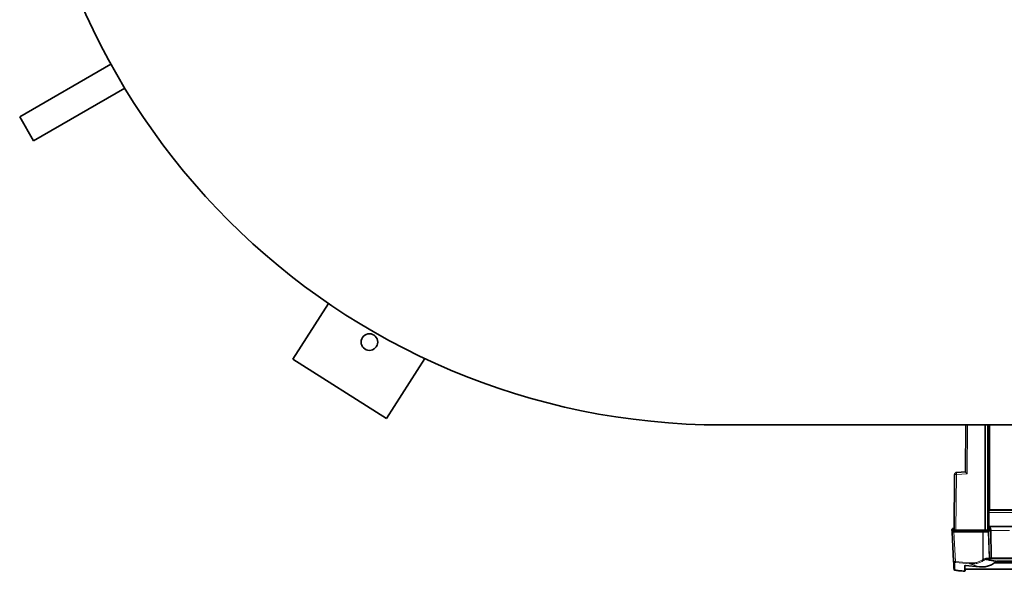
# Model space of a CAD drawing. Units: millimetres. Extents: x 603 to 6935, y 598 to 5092.
# Drawn here: x 814 to 1703, y 598 to 1096 of the extents above; entities that cross this region are included whole.
import ezdxf

# ---------------------------------------------------------------- set-up
doc = ezdxf.new("R2010")
doc.units = ezdxf.units.MM

msp = doc.modelspace()

# ---------------------------------------------------------------- linework, layer by layer
at = {"color": 7, "linetype": 'Continuous', "lineweight": 35}
for p, q in [((813.68, 1008.6), (896.06, 1056.16)), ((826.18, 986.95), (908.56, 1034.51)), ((813.68, 1008.6), (826.18, 986.95)), ((1060.37, 789.8), (1092.41, 840.09)), ((1144.71, 736.07), (1060.37, 789.8)), ((1179.3, 790.36), (1144.71, 736.07)), ((1447.8, 730.28), (3347.8, 730.28)), ((1667.78, 730.28), (1667.41, 687.87)), ((1685.37, 730.28), (1685.3, 635.28)), ((1689.18, 730.28), (1689.14, 653.57)), ((1657.74, 685.37), (1657.3, 635.28)), ((1659.6, 687.33), (1659.43, 687.33)), ((1659.6, 687.31), (1659.43, 687.31)), ((1667.48, 687.92), (1659.6, 687.36)), ((1667.48, 687.9), (1659.6, 687.34)), ((1688.5, 651.14), (1688.47, 638.53)), ((1689.15, 653.58), (1688.6, 653.03)), ((1689.15, 653.58), (1945.45, 653.58)), ((1655.3, 635.78), (1655.41, 633.68)), ((1655.5, 635.78), (1655.3, 635.78)), ((1655.41, 633.68), (1656.81, 607.03)), ((1656.34, 635.28), (1656.33, 633.68)), ((1656.75, 636.78), (1656.5, 636.78)), ((1656.75, 636.78), (1656.83, 635.28)), ((1683.14, 633.68), (1657.06, 633.68)), ((1657.51, 636.78), (1657.16, 636.78)), ((1683, 635.28), (1657.17, 635.28)), ((1658.95, 635.28), (1685.3, 635.28)), ((1683.08, 635.28), (1683, 635.28)), ((1683.17, 635.28), (1683.08, 635.28)), ((1683.31, 633.68), (1683.14, 633.68)), ((1683.48, 633.68), (1683.31, 633.68)), ((1688.06, 633.68), (1683.48, 633.68)), ((1685.3, 635.28), (1687.35, 635.28)), ((1688.6, 635.28), (1688.34, 635.28)), ((1688.47, 638.53), (1688.45, 638.12)), ((1688.47, 638.53), (1688.69, 638.53)), ((1688.6, 633.68), (1688.49, 633.68)), ((1688.55, 634.2), (1688.6, 634.2)), ((1688.6, 638.37), (1688.6, 636.32)), ((1688.6, 633.68), (1688.6, 634.21)), ((1727.26, 638.53), (1688.87, 638.53)), ((1690.18, 635.28), (1689.07, 635.28)), ((1689.07, 635.28), (1689.07, 635.16)), ((1941.04, 605.59), (1693.57, 605.59)), ((1940.74, 605.79), (1693.86, 605.79)), ((1695.43, 606.84), (1696.16, 607.25)), ((1696.12, 607.24), (1696.77, 607.34)), ((1937.74, 607.32), (1696.87, 607.32)), ((1667.12, 598.51), (1667.2, 600.08)), ((1667.2, 600.08), (1967.4, 600.08)), ((1680.2, 602.06), (1667.39, 603.27))]:
    msp.add_line(p, q, dxfattribs=at)
at = {"color": 8, "linetype": 'Continuous', "lineweight": 18}
for p, q in [((1669.05, 686.05), (1669.43, 730.28)), ((1687.35, 635.28), (1687.4, 730.28)), ((1688.35, 635.28), (1688.39, 730.28)), ((1659.39, 685.37), (1658.95, 635.28)), ((1669.05, 686.05), (1659.39, 685.37)), ((1659.6, 687.36), (1659.63, 687.36)), ((1659.63, 687.36), (1667.41, 687.91)), ((1946.1, 651.14), (1688.5, 651.14)), ((1946, 653.03), (1688.6, 653.03)), ((1658.46, 607.03), (1657.06, 633.68)), ((1657.17, 635.28), (1657.15, 633.68)), ((1657.16, 636.78), (1657.24, 635.28)), ((1683, 633.68), (1683, 635.28)), ((1683.25, 608.57), (1683.14, 633.68)), ((1683.17, 635.28), (1683.17, 633.68)), ((1683.48, 633.68), (1683.6, 608.67)), ((1688.78, 610.05), (1688.06, 633.68)), ((1689.21, 610.12), (1688.49, 633.68)), ((1690.18, 635.28), (1690.19, 635.01)), ((1690.19, 635.01), (1690.43, 610.36)), ((1690.62, 634.99), (1690.61, 635.28)), ((1690.62, 634.99), (1690.87, 610.32)), ((1690.62, 634.99), (1707.32, 634.99)), ((1658.46, 607.03), (1671.29, 605.74)), ((1671.35, 604.8), (1658.51, 606.09)), ((1677.31, 602.91), (1671.35, 604.8)), ((1683.42, 608.62), (1683.25, 608.57)), ((1683.6, 608.67), (1683.42, 608.62)), ((1683.6, 608.67), (1684.44, 609.2)), ((1684.06, 607.91), (1683.88, 607.8)), ((1685.34, 608.74), (1684.06, 607.91)), ((1684.44, 609.2), (1684.82, 609.45)), ((1684.82, 609.45), (1685.01, 609.19)), ((1688.78, 610.05), (1686.82, 610.05)), ((1688.78, 609.1), (1686.82, 609.1)), ((1686.82, 609.1), (1688.09, 608.87)), ((1688.09, 608.87), (1689.79, 608.55)), ((1689.79, 608.55), (1696.87, 607.32)), ((1691.15, 609.39), (1690.07, 609.19)), ((1690.44, 610.27), (1690.43, 610.36)), ((1690.87, 610.32), (1943.73, 610.32)), ((1943.45, 609.39), (1691.15, 609.39)), ((1940.67, 605.84), (1693.93, 605.84)), ((1695.39, 606.84), (1696.12, 607.23)), ((1696.12, 607.23), (1696.87, 607.32)), ((1678.16, 602.66), (1677.31, 602.91)), ((1680.2, 602.06), (1678.16, 602.66))]:
    msp.add_line(p, q, dxfattribs=at)
at = {"color": 7, "linetype": 'Continuous', "lineweight": 35}
msp.add_circle((1129.4, 805.1), 7.5, dxfattribs=at)
for centre, radius, start, end in [((1447.8, 1360.28), 630, 90, 270), ((1658.17, 600.06), 1, 183, 262.96101)]:
    msp.add_arc(centre, radius, start, end, dxfattribs=at)
for points in [[(1657.74, 685.39), (1657.77, 685.64), (1657.83, 686.14), (1658.26, 686.77), (1658.88, 687.23), (1659.38, 687.32), (1659.63, 687.36)], [(1656.58, 635.28), (1656.51, 635.28), (1656.37, 635.28), (1656.35, 635.28), (1656.34, 635.28)], [(1657.17, 635.28), (1657.05, 635.28), (1656.83, 635.28), (1656.66, 635.28), (1656.58, 635.28)], [(1688.04, 635.28), (1687.99, 635.28), (1687.9, 635.28), (1687.72, 635.28), (1687.54, 635.28), (1687.42, 635.28), (1687.35, 635.28)], [(1688.35, 635.28), (1688.34, 635.28), (1688.33, 635.28), (1688.27, 635.28), (1688.17, 635.28), (1688.08, 635.28), (1688.04, 635.28)], [(1688.6, 635.28), (1688.6, 635.2), (1688.6, 635.05), (1688.6, 634.82), (1688.6, 634.63), (1688.6, 634.46), (1688.6, 634.32), (1688.6, 634.24), (1688.6, 634.19), (1688.6, 634.21), (1688.6, 634.21)]]:
    msp.add_open_spline(points, degree=3, dxfattribs=at)
for points, knots in [([(1657.74, 685.37), (1657.77, 685.62), (1657.83, 686.12), (1658.26, 686.75), (1658.88, 687.21), (1659.38, 687.29), (1659.63, 687.33)], [0, 0, 0, 0, 0.2499996, 0.4999998, 0.7499999, 1, 1, 1, 1]), ([(1667.41, 687.87), (1667.42, 687.85), (1667.43, 687.81), (1667.55, 687.62), (1667.74, 687.4), (1667.87, 687.25)], [0, 0, 0, 0, 0.219348, 0.452549, 1, 1, 1, 1]), ([(1667.87, 687.25), (1668.04, 687.07), (1668.38, 686.7), (1668.82, 686.27), (1669.05, 686.05)], [0, 0, 0, 0, 0.472429, 1, 1, 1, 1]), ([(1688.54, 652.45), (1688.53, 652.25), (1688.51, 651.93), (1688.51, 651.48), (1688.5, 651.23), (1688.5, 651.16), (1688.5, 651.14)], [0, 0, 0, 0, 0.499253, 0.849187, 0.94959, 1, 1, 1, 1]), ([(1688.6, 653.03), (1688.6, 653.01), (1688.58, 652.98), (1688.56, 652.8), (1688.54, 652.58), (1688.54, 652.45)], [0, 0, 0, 0, 0.3022197, 0.5698743, 1, 1, 1, 1]), ([(1655.88, 633.68), (1655.75, 633.68), (1655.48, 633.68), (1655.43, 633.68), (1655.41, 633.68)], [0, 0, 0, 0, 0.489345, 1, 1, 1, 1]), ([(1655.5, 635.78), (1655.51, 635.9), (1655.53, 636.15), (1655.71, 636.37), (1655.79, 636.48)], [0, 0, 0, 0, 0.501806, 1, 1, 1, 1]), ([(1655.79, 636.48), (1655.84, 636.53), (1655.93, 636.61), (1656.1, 636.7), (1656.29, 636.76), (1656.43, 636.77), (1656.5, 636.78)], [0, 0, 0, 0, 0.264962, 0.504856, 0.758221, 1, 1, 1, 1]), ([(1657.06, 633.68), (1656.83, 633.68), (1656.38, 633.68), (1656.04, 633.68), (1655.88, 633.68)], [0, 0, 0, 0, 0.510655, 1, 1, 1, 1]), ([(1656.87, 636.78), (1656.91, 636.78), (1656.99, 636.78), (1657.11, 636.78), (1657.16, 636.78)], [0, 0, 0, 0, 0.499896, 1, 1, 1, 1]), ([(1658.95, 635.28), (1658.71, 635.28), (1658.26, 635.28), (1657.74, 635.28), (1657.38, 635.28), (1657.33, 635.28), (1657.3, 635.28)], [0, 0, 0, 0, 0.265501, 0.5, 0.734499, 1, 1, 1, 1]), ([(1688.06, 633.68), (1688.11, 633.68), (1688.19, 633.68), (1688.27, 633.68), (1688.31, 633.68)], [0, 0, 0, 0, 0.50006, 1, 1, 1, 1]), ([(1688.45, 638.12), (1688.45, 638.04), (1688.44, 637.87), (1688.44, 637.67), (1688.44, 637.57)], [0, 0, 0, 0, 0.510583, 1, 1, 1, 1]), ([(1688.44, 637.57), (1688.44, 637.47), (1688.44, 637.27), (1688.44, 637.08), (1688.45, 636.99)], [0, 0, 0, 0, 0.494442, 1, 1, 1, 1]), ([(1688.47, 635.28), (1688.47, 635.58), (1688.47, 636.18), (1688.45, 636.72), (1688.45, 636.99)], [0, 0, 0, 0, 0.499938, 1, 1, 1, 1]), ([(1688.6, 636.9), (1688.6, 636.85), (1688.59, 636.75), (1688.59, 636.51), (1688.59, 636.32), (1688.58, 636.19)], [0, 0, 0, 0, 0.260768, 0.514711, 1, 1, 1, 1]), ([(1688.6, 638.48), (1688.72, 638.51), (1688.88, 638.56), (1689.04, 638.49), (1689.08, 638.48)], [0, 0, 0, 0, 0.749308, 1, 1, 1, 1]), ([(1688.6, 638.47), (1688.6, 638.48), (1688.6, 638.49), (1688.6, 638.5), (1688.6, 638.41), (1688.6, 638.37)], [0, 0, 0, 0, 0.091092, 0.540132, 1, 1, 1, 1]), ([(1688.6, 638.37), (1688.74, 638.35), (1689.02, 638.3), (1689.42, 637.99), (1689.74, 637.56), (1690.01, 636.99), (1690.17, 636.39), (1690.23, 635.83), (1690.23, 635.5), (1690.2, 635.32), (1690.19, 635.29), (1690.18, 635.28), (1690.18, 635.28), (1690.18, 635.28)], [0, 0, 0, 0, 0.168181, 0.334474, 0.494331, 0.630838, 0.796605, 0.88697, 0.970669, 0.989724, 0.995584, 0.997883, 1, 1, 1, 1]), ([(1688.6, 636.35), (1688.6, 636.35), (1688.6, 636.34), (1688.6, 636.26), (1688.6, 636.13), (1688.6, 635.96), (1688.6, 635.75), (1688.6, 635.52), (1688.6, 635.36), (1688.6, 635.28)], [0, 0, 0, 0, 0.128999, 0.274166, 0.419333, 0.5645, 0.709666, 0.854833, 1, 1, 1, 1]), ([(1689.07, 635.28), (1689.06, 635.39), (1689.05, 635.62), (1688.95, 635.92), (1688.8, 636.19), (1688.67, 636.27), (1688.6, 636.32)], [0, 0, 0, 0, 0.221976, 0.4587, 0.700924, 1, 1, 1, 1]), ([(1689.07, 635.16), (1689.07, 635.1), (1689.06, 634.97), (1689.02, 634.74), (1688.94, 634.5), (1688.79, 634.29), (1688.66, 634.24), (1688.6, 634.21)], [0, 0, 0, 0, 0.130702, 0.260899, 0.49356, 0.740236, 1, 1, 1, 1]), ([(1656.81, 607.03), (1656.86, 605.94), (1656.98, 603.77), (1657.09, 601.64), (1657.16, 600.26), (1657.17, 600.09), (1657.18, 600.01)], [0, 0, 0, 0, 0.249999, 0.5, 0.749999, 1, 1, 1, 1]), ([(1695.39, 606.84), (1694.29, 606.01), (1692.1, 604.36), (1688.29, 602.8), (1684.28, 601.92), (1681.56, 602.01), (1680.2, 602.06)], [0, 0, 0, 0, 0.249561, 0.499152, 0.74952, 1, 1, 1, 1]), ([(1695.43, 606.84), (1695.43, 606.84), (1695.44, 606.82), (1695.43, 606.82), (1695.4, 606.83), (1695.39, 606.84)], [0, 0, 0, 0, 0.00764, 0.504067, 1, 1, 1, 1]), ([(1696.12, 607.23), (1696.13, 607.23), (1696.13, 607.22), (1696.14, 607.22), (1696.14, 607.25), (1696.13, 607.28), (1696.13, 607.29)], [0, 0, 0, 0, 0.170512, 0.49752, 0.817953, 1, 1, 1, 1]), ([(1658.05, 599.09), (1659.26, 598.93), (1662.09, 598.56), (1664.93, 598.25), (1666.56, 598.07)], [0, 0, 0, 0, 0.42413, 1, 1, 1, 1]), ([(1666.56, 598.05), (1666.6, 598.04), (1666.67, 598.04), (1666.77, 598.06), (1666.86, 598.1), (1666.95, 598.16), (1667.02, 598.23), (1667.07, 598.32), (1667.11, 598.42), (1667.12, 598.49), (1667.12, 598.52)], [0, 0, 0, 0, 0.125045, 0.250205, 0.375264, 0.499984, 0.624722, 0.749797, 0.874953, 1, 1, 1, 1]), ([(1666.56, 598.05), (1666.56, 598.05), (1666.56, 598.05), (1666.56, 598.07), (1666.56, 598.07)], [0, 0, 0, 0, 0.798698, 1, 1, 1, 1]), ([(1667.39, 603.27), (1667.39, 603.27), (1667.4, 603.27), (1667.42, 603.28), (1667.43, 603.3), (1667.43, 603.3)], [0, 0, 0, 0, 0.4417254, 0.8834508, 1, 1, 1, 1])]:
    msp.add_open_spline(points, degree=3, knots=knots, dxfattribs=at)
at = {"color": 8, "linetype": 'Continuous', "lineweight": 18}
for points in [[(1659.39, 685.37), (1659.17, 685.37), (1658.72, 685.37), (1658.18, 685.37), (1657.81, 685.37), (1657.76, 685.37), (1657.74, 685.37)], [(1659.6, 687.34), (1659.55, 687.31), (1659.47, 687.25), (1659.39, 686.79), (1659.35, 686.14), (1659.38, 685.62), (1659.39, 685.37)], [(1690.19, 635.01), (1690.21, 635.01), (1690.26, 635), (1690.33, 635), (1690.37, 635)], [(1690.37, 635), (1690.41, 634.99), (1690.49, 634.99), (1690.58, 634.99), (1690.62, 634.99)], [(1657.68, 606.09), (1657.57, 606.12), (1657.34, 606.17), (1657.06, 606.39), (1656.86, 606.68), (1656.83, 606.91), (1656.81, 607.03)], [(1658.05, 599.07), (1658.05, 599.15), (1658.04, 599.32), (1657.97, 600.7), (1657.85, 602.83), (1657.74, 605), (1657.68, 606.09)], [(1658.51, 606.09), (1658.49, 606.12), (1658.46, 606.17), (1658.44, 606.39), (1658.43, 606.68), (1658.45, 606.91), (1658.46, 607.03)], [(1671.35, 604.8), (1671.34, 604.83), (1671.3, 604.88), (1671.27, 605.1), (1671.27, 605.39), (1671.28, 605.62), (1671.29, 605.74)], [(1686.82, 610.05), (1686.82, 609.93), (1686.82, 609.69), (1686.82, 609.5), (1686.82, 609.41)], [(1686.82, 609.41), (1686.82, 609.33), (1686.82, 609.17), (1686.82, 609.13), (1686.82, 609.1)], [(1688.78, 609.41), (1688.78, 609.5), (1688.78, 609.69), (1688.78, 609.93), (1688.78, 610.05)], [(1688.78, 609.1), (1688.78, 609.13), (1688.78, 609.17), (1688.78, 609.33), (1688.78, 609.41)], [(1690.07, 609.19), (1689.97, 609.21), (1689.75, 609.24), (1689.48, 609.46), (1689.28, 609.76), (1689.23, 610), (1689.21, 610.12)], [(1690.43, 610.36), (1690.46, 610.36), (1690.51, 610.35), (1690.58, 610.35), (1690.62, 610.35)]]:
    msp.add_open_spline(points, degree=3, dxfattribs=at)
for points, knots in [([(1689.08, 638.48), (1689.16, 638.46), (1689.35, 638.4), (1689.66, 638.14), (1689.97, 637.72), (1690.23, 637.18), (1690.42, 636.57), (1690.56, 635.93), (1690.59, 635.49), (1690.61, 635.28)], [0, 0, 0, 0, 0.108442, 0.271008, 0.432342, 0.586179, 0.73267, 0.870256, 1, 1, 1, 1]), ([(1656.81, 607.03), (1656.83, 607.03), (1656.87, 607.04), (1657.14, 607.05), (1657.27, 607.05)], [0, 0, 0, 0, 0.507876, 1, 1, 1, 1]), ([(1657.27, 607.05), (1657.44, 607.05), (1657.77, 607.04), (1658.23, 607.03), (1658.46, 607.03)], [0, 0, 0, 0, 0.492005, 1, 1, 1, 1]), ([(1658.51, 606.09), (1658.4, 606.1), (1658.17, 606.12), (1657.9, 606.13), (1657.72, 606.12), (1657.7, 606.1), (1657.68, 606.09)], [0, 0, 0, 0, 0.252437, 0.500679, 0.74768, 1, 1, 1, 1]), ([(1671.29, 605.74), (1672.34, 605.68), (1674.43, 605.58), (1677.53, 606.07), (1680.53, 607), (1682.35, 608.05), (1683.25, 608.57)], [0, 0, 0, 0, 0.250005, 0.499911, 0.749937, 1, 1, 1, 1]), ([(1683.88, 607.8), (1682.93, 607.25), (1681.03, 606.15), (1677.88, 605.16), (1674.63, 604.64), (1672.45, 604.75), (1671.35, 604.8)], [0, 0, 0, 0, 0.2503813, 0.500518, 0.7503134, 1, 1, 1, 1]), ([(1683.88, 607.8), (1683.84, 607.83), (1683.76, 607.89), (1683.6, 608.08), (1683.42, 608.31), (1683.31, 608.48), (1683.25, 608.57)], [0, 0, 0, 0, 0.250074, 0.5, 0.749926, 1, 1, 1, 1]), ([(1684.06, 607.91), (1684.03, 607.95), (1683.99, 608.02), (1683.91, 608.15), (1683.85, 608.25), (1683.8, 608.34), (1683.71, 608.49), (1683.64, 608.61), (1683.6, 608.67)], [0, 0, 0, 0, 0.249987, 0.499425, 0.515372, 0.643139, 0.795009, 1, 1, 1, 1]), ([(1686.82, 610.05), (1686.46, 610.02), (1685.75, 609.98), (1685.13, 609.63), (1684.82, 609.45)], [0, 0, 0, 0, 0.500171, 1, 1, 1, 1]), ([(1685.01, 609.19), (1685.04, 609.14), (1685.11, 609.04), (1685.21, 608.91), (1685.29, 608.81), (1685.32, 608.76), (1685.34, 608.74)], [0, 0, 0, 0, 0.249987, 0.499879, 0.74996, 1, 1, 1, 1]), ([(1686.82, 609.1), (1686.56, 609.09), (1686.04, 609.08), (1685.57, 608.85), (1685.34, 608.74)], [0, 0, 0, 0, 0.509145, 1, 1, 1, 1]), ([(1685.34, 608.74), (1685.57, 608.69), (1685.81, 608.64), (1686.1, 608.58), (1686.33, 608.54), (1687.01, 608.4), (1687.63, 608.28), (1688.09, 608.19)], [0, 0, 0, 0, 0.249996, 0.257863, 0.321549, 0.499999, 1, 1, 1, 1]), ([(1688.09, 608.19), (1688.21, 608.17), (1688.43, 608.12), (1688.67, 608.07), (1688.78, 608.04), (1688.82, 608.03), (1688.83, 608.03), (1689.08, 607.98), (1689.34, 607.94), (1689.61, 607.9)], [0, 0, 0, 0, 0.250007, 0.430879, 0.479428, 0.493231, 0.497514, 0.500052, 1, 1, 1, 1]), ([(1689.03, 610.06), (1688.99, 610.05), (1688.91, 610.04), (1688.82, 610.04), (1688.78, 610.05)], [0, 0, 0, 0, 0.502162, 1, 1, 1, 1]), ([(1690.07, 609.19), (1690, 609.17), (1689.85, 609.15), (1689.53, 609.12), (1689.17, 609.11), (1688.91, 609.11), (1688.78, 609.1)], [0, 0, 0, 0, 0.249776, 0.499607, 0.749618, 1, 1, 1, 1]), ([(1689.21, 610.12), (1689.18, 610.11), (1689.13, 610.09), (1689.06, 610.07), (1689.03, 610.06)], [0, 0, 0, 0, 0.554715, 1, 1, 1, 1]), ([(1690.43, 610.36), (1690.36, 610.35), (1690.16, 610.31), (1689.75, 610.23), (1689.41, 610.16), (1689.21, 610.12)], [0, 0, 0, 0, 0.169456, 0.503157, 1, 1, 1, 1]), ([(1689.61, 607.9), (1690.58, 607.72), (1692.51, 607.35), (1694.44, 607.01), (1695.39, 606.84)], [0, 0, 0, 0, 0.506661, 1, 1, 1, 1]), ([(1690.87, 610.32), (1690.83, 610.31), (1690.78, 610.3), (1690.69, 610.29), (1690.62, 610.28), (1690.52, 610.27), (1690.47, 610.27), (1690.44, 610.27)], [0, 0, 0, 0, 0.248543, 0.291114, 0.498148, 0.710946, 1, 1, 1, 1]), ([(1691.15, 609.39), (1691.06, 609.42), (1690.9, 609.46), (1690.69, 609.66), (1690.52, 609.92), (1690.47, 610.16), (1690.44, 610.27)], [0, 0, 0, 0, 0.281957, 0.484978, 0.753555, 1, 1, 1, 1]), ([(1690.62, 610.35), (1690.67, 610.35), (1690.75, 610.34), (1690.83, 610.35), (1690.85, 610.35), (1690.86, 610.35), (1690.86, 610.35), (1690.86, 610.35), (1690.86, 610.35), (1690.86, 610.35), (1690.86, 610.35), (1690.86, 610.35), (1690.86, 610.35), (1690.86, 610.35), (1690.87, 610.34), (1690.87, 610.33), (1690.87, 610.32), (1690.87, 610.32)], [0, 0, 0, 0, 0.636478, 0.817369, 0.876374, 0.878943, 0.881696, 0.888298, 0.889656, 0.89076, 0.891267, 0.891775, 0.892883, 0.894245, 0.900512, 0.935252, 1, 1, 1, 1]), ([(1690.87, 610.32), (1690.88, 610.2), (1690.9, 609.96), (1690.95, 609.78), (1690.97, 609.69)], [0, 0, 0, 0, 0.49241, 1, 1, 1, 1]), ([(1690.97, 609.69), (1690.99, 609.62), (1691.05, 609.47), (1691.12, 609.42), (1691.15, 609.39)], [0, 0, 0, 0, 0.418296, 1, 1, 1, 1]), ([(1666.56, 603.28), (1666.57, 603.29), (1666.6, 603.31), (1666.78, 603.31), (1667.05, 603.3), (1667.27, 603.28), (1667.39, 603.27)], [0, 0, 0, 0, 0.252801, 0.502632, 0.751356, 1, 1, 1, 1]), ([(1666.56, 603.28), (1666.56, 603.04), (1666.56, 602.55), (1666.56, 601.83), (1666.56, 601.11), (1666.56, 600.6), (1666.56, 600.27), (1666.56, 600.1), (1666.56, 599.93), (1666.56, 599.77), (1666.56, 599.61), (1666.56, 599.46), (1666.56, 599.25), (1666.56, 599.02), (1666.56, 598.79), (1666.56, 598.6), (1666.56, 598.45), (1666.56, 598.29), (1666.56, 598.16), (1666.56, 598.08), (1666.56, 598.04), (1666.56, 598.05), (1666.56, 598.05)], [0, 0, 0, 0, 0.06855, 0.145292, 0.230235, 0.323384, 0.348096, 0.373328, 0.39908, 0.425351, 0.452142, 0.479453, 0.50942, 0.570875, 0.623759, 0.668067, 0.724693, 0.770183, 0.84591, 0.916408, 0.981673, 1, 1, 1, 1]), ([(1667.12, 603.21), (1667.12, 602.35), (1667.12, 600.45), (1667.12, 599.02), (1667.12, 598.32), (1667.12, 598.52), (1667.12, 598.52)], [0, 0, 0, 0, 0.289215, 0.64452, 0.99995, 1, 1, 1, 1])]:
    msp.add_open_spline(points, degree=3, knots=knots, dxfattribs=at)
at = {"color": 7, "linetype": 'Continuous', "lineweight": 0}
msp.add_point((1666.55, 598.08), dxfattribs=at)

doc.saveas('drawing.dxf')
